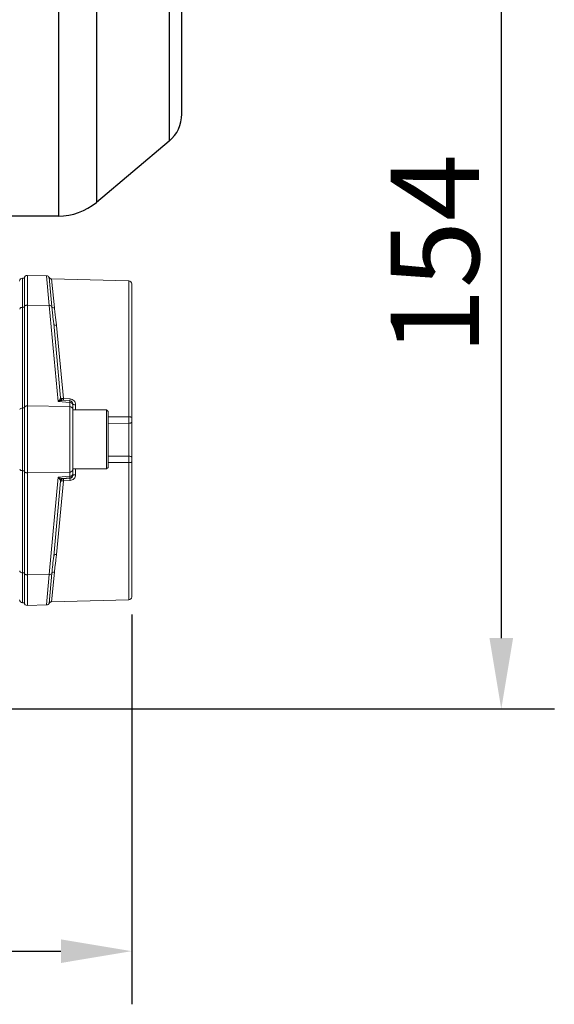
# Model space of a CAD drawing. Units: millimetres. Extents: x 1149 to 3228, y 2257 to 3727.
# Drawn here: x 2087 to 2177, y 2788 to 2954 of the extents above; entities that cross this region are included whole.
import ezdxf

# ---------------------------------------------------------------- set-up
doc = ezdxf.new("R2010")
doc.units = ezdxf.units.MM
doc.layers.get('0').update_dxf_attribs({"lineweight": 30})
doc.layers.add('标注层', color=7, linetype='Continuous', lineweight=25)
doc.layers.add('粗实线', color=7, linetype='Continuous', lineweight=20)
doc.styles.get("Standard").update_dxf_attribs({"font": 'gbenor.shx', "bigfont": 'gbcbig.shx'})
doc.styles.add('陈杰（2）', font='gbenor.shx', dxfattribs={"width": 0.8, "bigfont": 'gbcbig.shx'})
doc.dimstyles.get("Standard").update_dxf_attribs({"dimscale": 6, "dimtxt": 2.5, "dimasz": 2, "dimexe": 1.5, "dimexo": 0.5, "dimtad": 1, "dimdsep": 46, "dimtxsty": 'Standard', "dimcen": 0.09, "dimadec": 0, "dimazin": 0, "dimtp": 0.01, "dimtm": 0.01, "dimtfac": 1, "dimtofl": 0, "dimtmove": 0, "dimatfit": 3, "dimfxl": 1, "dimtolj": 1, "dimlwd": 25, "dimlwe": 25, "dimarcsym": 0})

# ---------------------------------------------------------------- blocks, each defined once
blk = doc.blocks.new('*D18')
at = {"layer": 'Defpoints', "color": 0, "transparency": 16777216}
for p in [(2152.4, 2991.59), (2038.98, 2837.59), (2168.49, 2837.59)]:
    blk.add_point(p, dxfattribs=at)
at = {"layer": '标注层', "color": 0, "lineweight": 25, "transparency": 16777216}
for p, q in [((2155.4, 2991.59), (2177.49, 2991.59)), ((2168.49, 2979.59), (2168.49, 2849.59)), ((2041.98, 2837.59), (2177.49, 2837.59))]:
    blk.add_line(p, q, dxfattribs=at)
at = {"layer": '标注层', "color": 0, "transparency": 16777216}
for points in [[(2166.49, 2979.59), (2170.49, 2979.59), (2168.49, 2991.59)], [(2166.49, 2849.59), (2170.49, 2849.59), (2168.49, 2837.59)]]:
    blk.add_solid(points, dxfattribs=at)
at = {"layer": '标注层', "color": 0, "lineweight": -3, "transparency": 16777216, "insert": (2157.24, 2914.59), "char_height": 15, "attachment_point": 5, "rotation": 90, "style": '陈杰（2）'}
blk.add_mtext('\\A1;154', dxfattribs=at)
blk = doc.blocks.new('*D24')
at = {"layer": 'Defpoints', "color": 0, "transparency": 16777216}
for p in [(1845.21, 2971.43), (2105.81, 2856.58), (2105.81, 2796.55)]:
    blk.add_point(p, dxfattribs=at)
at = {"layer": '标注层', "color": 0, "lineweight": 25, "transparency": 16777216}
for p, q in [((1845.21, 2968.43), (1845.21, 2787.55)), ((2105.81, 2853.58), (2105.81, 2787.55)), ((1857.21, 2796.55), (2093.81, 2796.55))]:
    blk.add_line(p, q, dxfattribs=at)
at = {"layer": '标注层', "color": 0, "transparency": 16777216}
for points in [[(1857.21, 2798.55), (1857.21, 2794.55), (1845.21, 2796.55)], [(2093.81, 2798.55), (2093.81, 2794.55), (2105.81, 2796.55)]]:
    blk.add_solid(points, dxfattribs=at)
at = {"layer": '标注层', "color": 0, "lineweight": -3, "transparency": 16777216, "insert": (1975.51, 2807.8), "char_height": 15, "attachment_point": 5, "style": '陈杰（2）'}
blk.add_mtext('\\A1;260.6', dxfattribs=at)

msp = doc.modelspace()

# ---------------------------------------------------------------- linework, layer by layer
at = {"color": 0, "linetype": 'Continuous', "lineweight": -3}
for p, q in [((2093.387, 3062.091), (2093.387, 2921.091)), ((2099.815, 3059.752), (2099.815, 2923.431)), ((2112.164, 3049.39), (2112.164, 2933.793)), ((2114.307, 2938.389), (2114.307, 3044.793)), ((2112.164, 2933.793), (2099.815, 2923.431)), ((2093.387, 2921.091), (2084.807, 2921.091))]:
    msp.add_line(p, q, dxfattribs=at)
for centre, radius, start, end in [((2108.307, 2938.389), 6, 310, 0), ((2093.387, 2931.091), 10, 270, 310)]:
    msp.add_arc(centre, radius, start, end, dxfattribs=at)
at = {"layer": '粗实线', "color": 7, "linetype": 'Continuous'}
for p, q in [((2087.607, 2910.595), (2087.307, 2910.595)), ((2087.307, 2910.595), (2087.307, 2855.595)), ((2087.607, 2855.595), (2087.607, 2910.595)), ((2091.381, 2910.975), (2088.119, 2911.061)), ((2088.119, 2911.061), (2088.119, 2855.123)), ((2091.84, 2905.959), (2091.375, 2910.975)), ((2091.802, 2910.713), (2092.267, 2905.757)), ((2092.693, 2905.553), (2092.229, 2910.451)), ((2105.32, 2910.108), (2092.235, 2910.451)), ((2105.32, 2887.076), (2105.32, 2910.108)), ((2105.807, 2856.576), (2105.807, 2909.608)), ((2087.607, 2905.657), (2087.307, 2905.657)), ((2091.84, 2905.959), (2088.119, 2906.039)), ((2091.84, 2905.959), (2093.366, 2889.664)), ((2092.578, 2902.888), (2093.754, 2890.324)), ((2094.239, 2890.193), (2093.063, 2902.576)), ((2093.366, 2889.664), (2095.32, 2889.528)), ((2093.731, 2890.182), (2093.69, 2890.122)), ((2093.758, 2890.294), (2093.754, 2890.324)), ((2094.045, 2889.888), (2095.342, 2889.797)), ((2094.234, 2890.117), (2094.219, 2889.874)), ((2094.239, 2890.193), (2094.234, 2890.117)), ((2095.364, 2890.116), (2094.239, 2890.193)), ((2095.364, 2890.116), (2095.343, 2889.796)), ((2087.307, 2888.589), (2087.607, 2888.589)), ((2088.119, 2888.971), (2095.32, 2888.816)), ((2095.32, 2877.009), (2095.32, 2889.528)), ((2095.807, 2889.298), (2095.807, 2877.181)), ((2095.816, 2889.227), (2095.807, 2889.248)), ((2095.807, 2888.254), (2101.557, 2888.254)), ((2095.844, 2889.206), (2095.816, 2889.227)), ((2096.294, 2889.137), (2096.294, 2888.254)), ((2101.557, 2888.254), (2101.807, 2888.004)), ((2101.557, 2888.254), (2101.557, 2878.254)), ((2101.807, 2888.003), (2101.807, 2878.504)), ((2105.32, 2887.076), (2101.807, 2887.063)), ((2101.807, 2885.976), (2105.32, 2885.994)), ((2105.32, 2880.431), (2105.32, 2885.994)), ((2105.32, 2880.431), (2101.807, 2880.449)), ((2087.607, 2877.956), (2087.307, 2877.956)), ((2095.807, 2878.254), (2101.557, 2878.254)), ((2096.294, 2878.254), (2096.294, 2877.287)), ((2101.557, 2878.254), (2101.807, 2878.504)), ((2101.807, 2879.363), (2105.32, 2879.349)), ((2105.32, 2856.076), (2105.32, 2879.349)), ((2095.32, 2877.73), (2088.119, 2877.576)), ((2093.365, 2876.872), (2091.84, 2860.372)), ((2093.063, 2863.784), (2094.239, 2876.229)), ((2095.32, 2877.009), (2093.365, 2876.872)), ((2094.049, 2876.642), (2095.342, 2876.732)), ((2094.217, 2876.602), (2095.342, 2876.681)), ((2094.217, 2876.649), (2094.217, 2876.602)), ((2094.217, 2876.602), (2094.225, 2876.442)), ((2094.239, 2876.229), (2095.364, 2876.307)), ((2095.342, 2876.681), (2095.342, 2876.732)), ((2095.364, 2876.307), (2095.342, 2876.681)), ((2095.797, 2877.336), (2095.807, 2877.417)), ((2095.816, 2877.201), (2095.807, 2877.181)), ((2092.579, 2863.479), (2093.754, 2876.197)), ((2087.307, 2860.672), (2087.607, 2860.672)), ((2088.119, 2860.293), (2091.84, 2860.372)), ((2091.375, 2855.215), (2091.84, 2860.372)), ((2092.267, 2860.573), (2091.802, 2855.478)), ((2092.229, 2855.74), (2092.693, 2860.775)), ((2087.607, 2855.595), (2087.307, 2855.595)), ((2091.381, 2855.215), (2088.119, 2855.129)), ((2091.381, 2855.209), (2088.119, 2855.123)), ((2105.32, 2856.082), (2092.235, 2855.74)), ((2105.32, 2856.076), (2092.235, 2855.733))]:
    msp.add_line(p, q, dxfattribs=at)
for points in [[(2092.229, 2910.451), (2092.202, 2910.452), (2092.124, 2910.465), (2092.05, 2910.489), (2091.983, 2910.523), (2091.923, 2910.566), (2091.871, 2910.616), (2091.829, 2910.67), (2091.802, 2910.713)], [(2093.941, 2889.979), (2093.911, 2890.005), (2093.883, 2890.033), (2093.857, 2890.064), (2093.833, 2890.098), (2093.812, 2890.134), (2093.794, 2890.171), (2093.778, 2890.211), (2093.767, 2890.252), (2093.758, 2890.294)], [(2094.156, 2889.88), (2094.146, 2889.882), (2094.123, 2889.887), (2094.096, 2889.895), (2094.067, 2889.906), (2094.036, 2889.919), (2094.005, 2889.936), (2093.973, 2889.956), (2093.941, 2889.979)], [(2091.802, 2855.477), (2091.829, 2855.521), (2091.871, 2855.575), (2091.923, 2855.624), (2091.983, 2855.667), (2092.05, 2855.701), (2092.124, 2855.725), (2092.202, 2855.738), (2092.229, 2855.74)], [(2091.802, 2855.471), (2091.829, 2855.514), (2091.871, 2855.568), (2091.923, 2855.618), (2091.983, 2855.661), (2092.05, 2855.695), (2092.124, 2855.719), (2092.202, 2855.732), (2092.229, 2855.733)]]:
    msp.add_lwpolyline(points, dxfattribs=at)
for centre, radius, start, end in [((2087.307, 2910.095), 0.5, 90, 180), ((2088.106, 2910.561), 0.5, 88.5, 176.07992), ((2091.362, 2910.475), 0.5, 28.36631, 88.51455), ((2105.307, 2909.608), 0.5, 0, 88.5), ((2087.167, 2905.242), 0.36, 153.21838, 166.29121), ((2088.106, 2905.43), 0.609, 88.7693, 90.00002), ((2095.307, 2889.298), 0.5, 0.0033, 86.01643), ((2088.106, 2888.361), 0.609, 88.7693, 90.00002), ((1827.244, 2886.535), 278.076, 359.88843, 0.11147), ((1817.101, 2879.89), 288.219, 359.89258, 0.10752), ((2088.106, 2878.189), 0.613, 269.99998, 271.2231), ((2094.252, 2876.151), 0.5, 124.27872, 174.68657), ((2094.253, 2876.103), 0.501, 164.57847, 174.65006), ((2094.255, 2876.101), 0.504, 124.3399, 144.345), ((2094.252, 2876.151), 0.5, 93.99025, 124.29563), ((2094.253, 2876.103), 0.501, 94.0353, 104.10671), ((2128.776, 2878.581), 34.617, 183.54268, 183.89593), ((2095.307, 2877.231), 0.5, 273.9967, 349.3477), ((2095.307, 2877.178), 0.499, 273.98225, 304.95427), ((2095.306, 2877.18), 0.5, 304.92111, 337.7278), ((2095.303, 2877.181), 0.504, 337.75391, 348.77754), ((2095.304, 2877.181), 0.503, 348.7743, 359.96974), ((2095.306, 2877.231), 0.501, 349.3142, 359.95781), ((2088.106, 2860.906), 0.613, 269.99998, 271.2231), ((2105.307, 2856.582), 0.5, 271.5, 0), ((2105.307, 2856.576), 0.5, 271.5, 360), ((2087.307, 2856.095), 0.5, 180, 270), ((2087.307, 2856.089), 0.5, 180, 270), ((2088.106, 2855.629), 0.5, 183.92008, 271.5), ((2088.106, 2855.623), 0.5, 183.92008, 271.5), ((2091.362, 2855.715), 0.5, 271.48545, 331.63354), ((2091.362, 2855.709), 0.5, 271.48545, 331.63354)]:
    msp.add_arc(centre, radius, start, end, dxfattribs=at)
for points, knots in [([(2087.307, 2905.657), (2087.211, 2905.657), (2087.026, 2905.615), (2086.884, 2905.481), (2086.845, 2905.404)], [0, 0, 0, 0, 0.5237377, 1, 1, 1, 1]), ([(2088.106, 2906.039), (2088.044, 2906.039), (2087.922, 2906.021), (2087.762, 2905.94), (2087.646, 2905.815), (2087.611, 2905.709), (2087.607, 2905.657)], [0, 0, 0, 0, 0.2711539, 0.5308421, 0.7727946, 1, 1, 1, 1]), ([(2092.266, 2905.757), (2092.223, 2905.821), (2092.09, 2905.928), (2091.925, 2905.96), (2091.84, 2905.959)], [0, 0, 0, 0, 0.4775521, 1, 1, 1, 1]), ([(2092.693, 2905.555), (2092.608, 2905.554), (2092.443, 2905.586), (2092.31, 2905.693), (2092.266, 2905.757)], [0, 0, 0, 0, 0.5222203, 1, 1, 1, 1]), ([(2092.266, 2905.757), (2092.288, 2905.528), (2092.336, 2905.063), (2092.445, 2904.107), (2092.532, 2903.38), (2092.578, 2902.888)], [0, 0, 0, 0, 0.2394477, 0.4859163, 1, 1, 1, 1]), ([(2093.063, 2902.576), (2093.034, 2902.843), (2092.982, 2903.303), (2092.895, 2903.947), (2092.815, 2904.501), (2092.749, 2905.034), (2092.711, 2905.383), (2092.693, 2905.553)], [0, 0, 0, 0, 0.2686949, 0.4624917, 0.6492847, 0.828513, 1, 1, 1, 1]), ([(2093.063, 2902.575), (2093.003, 2902.573), (2092.887, 2902.585), (2092.732, 2902.647), (2092.618, 2902.749), (2092.583, 2902.841), (2092.579, 2902.885)], [0, 0, 0, 0, 0.287805, 0.5533255, 0.7882788, 1, 1, 1, 1]), ([(2093.366, 2889.664), (2093.419, 2889.757), (2093.52, 2889.915), (2093.635, 2890.064), (2093.69, 2890.122)], [0, 0, 0, 0, 0.5728074, 1, 1, 1, 1]), ([(2093.366, 2889.664), (2093.48, 2889.734), (2093.654, 2889.82), (2093.888, 2889.882), (2093.996, 2889.891), (2094.045, 2889.888)], [0, 0, 0, 0, 0.5557573, 0.7949353, 1, 1, 1, 1]), ([(2094.045, 2889.887), (2093.974, 2889.893), (2093.828, 2889.943), (2093.726, 2890.057), (2093.69, 2890.122)], [0, 0, 0, 0, 0.4919921, 1, 1, 1, 1]), ([(2093.754, 2890.324), (2093.758, 2890.288), (2093.754, 2890.238), (2093.736, 2890.193), (2093.731, 2890.182)], [0, 0, 0, 0, 0.7433968, 1, 1, 1, 1]), ([(2093.976, 2890.192), (2093.931, 2890.196), (2093.869, 2890.204), (2093.799, 2890.229), (2093.775, 2890.244), (2093.766, 2890.253)], [0, 0, 0, 0, 0.615027, 0.8373207, 1, 1, 1, 1]), ([(2094.239, 2890.193), (2094.216, 2890.192), (2094.129, 2890.186), (2094.041, 2890.187), (2093.976, 2890.192)], [0, 0, 0, 0, 0.2638572, 1, 1, 1, 1]), ([(2095.32, 2889.528), (2095.321, 2889.549), (2095.323, 2889.587), (2095.326, 2889.641), (2095.329, 2889.688), (2095.332, 2889.726), (2095.334, 2889.756), (2095.337, 2889.777), (2095.339, 2889.79), (2095.34, 2889.795), (2095.341, 2889.797), (2095.342, 2889.797)], [0, 0, 0, 0, 0.2280361, 0.4286616, 0.6004869, 0.7423812, 0.8536391, 0.9336366, 0.9820785, 0.9945851, 1, 1, 1, 1]), ([(2096.294, 2889.137), (2096.294, 2889.259), (2096.246, 2889.506), (2096.042, 2889.822), (2095.735, 2890.044), (2095.488, 2890.107), (2095.364, 2890.116)], [0, 0, 0, 0, 0.2471606, 0.4957848, 0.746929, 1, 1, 1, 1]), ([(2086.845, 2888.335), (2086.884, 2888.413), (2087.026, 2888.547), (2087.211, 2888.589), (2087.307, 2888.589)], [0, 0, 0, 0, 0.4762623, 1, 1, 1, 1]), ([(2087.607, 2888.589), (2087.611, 2888.64), (2087.646, 2888.746), (2087.762, 2888.871), (2087.922, 2888.952), (2088.044, 2888.971), (2088.106, 2888.971)], [0, 0, 0, 0, 0.2272054, 0.4691579, 0.7288461, 1, 1, 1, 1]), ([(2095.728, 2889.339), (2095.683, 2889.397), (2095.554, 2889.493), (2095.4, 2889.526), (2095.32, 2889.528)], [0, 0, 0, 0, 0.4817385, 1, 1, 1, 1]), ([(2095.32, 2888.816), (2095.383, 2888.815), (2095.508, 2888.793), (2095.669, 2888.704), (2095.78, 2888.569), (2095.807, 2888.459), (2095.807, 2888.406)], [0, 0, 0, 0, 0.2723187, 0.5318337, 0.7728276, 1, 1, 1, 1]), ([(2095.807, 2889.118), (2095.807, 2889.157), (2095.793, 2889.237), (2095.753, 2889.307), (2095.728, 2889.339)], [0, 0, 0, 0, 0.4908838, 1, 1, 1, 1]), ([(2096.294, 2889.137), (2096.246, 2889.138), (2096.156, 2889.141), (2096.03, 2889.154), (2095.926, 2889.174), (2095.867, 2889.194), (2095.844, 2889.206)], [0, 0, 0, 0, 0.3102111, 0.5942316, 0.8293514, 1, 1, 1, 1]), ([(2105.32, 2887.076), (2105.382, 2887.076), (2105.498, 2887.072), (2105.648, 2887.059), (2105.747, 2887.04), (2105.794, 2887.022), (2105.807, 2887.008), (2105.807, 2887.003)], [0, 0, 0, 0, 0.3737835, 0.6900951, 0.9049701, 0.9662468, 1, 1, 1, 1]), ([(2105.807, 2886.191), (2105.807, 2886.178), (2105.799, 2886.149), (2105.769, 2886.112), (2105.723, 2886.079), (2105.636, 2886.038), (2105.5, 2886.004), (2105.383, 2885.994), (2105.32, 2885.994)], [0, 0, 0, 0, 0.0694897, 0.151153, 0.2512654, 0.371274, 0.6637286, 1, 1, 1, 1]), ([(2105.32, 2880.431), (2105.383, 2880.43), (2105.5, 2880.42), (2105.636, 2880.385), (2105.723, 2880.343), (2105.769, 2880.309), (2105.799, 2880.272), (2105.807, 2880.243), (2105.807, 2880.23)], [0, 0, 0, 0, 0.3348046, 0.6263669, 0.7464377, 0.8469799, 0.9294369, 1, 1, 1, 1]), ([(2087.307, 2877.956), (2087.211, 2877.956), (2087.026, 2877.998), (2086.884, 2878.13), (2086.845, 2878.208)], [0, 0, 0, 0, 0.5244179, 1, 1, 1, 1]), ([(2088.106, 2877.576), (2088.044, 2877.576), (2087.922, 2877.594), (2087.762, 2877.675), (2087.646, 2877.799), (2087.611, 2877.905), (2087.607, 2877.956)], [0, 0, 0, 0, 0.2717889, 0.5317837, 0.7735052, 1, 1, 1, 1]), ([(2095.807, 2878.138), (2095.807, 2878.085), (2095.78, 2877.975), (2095.668, 2877.842), (2095.508, 2877.753), (2095.383, 2877.731), (2095.32, 2877.73)], [0, 0, 0, 0, 0.2264521, 0.4671824, 0.7270038, 1, 1, 1, 1]), ([(2105.807, 2879.419), (2105.807, 2879.413), (2105.794, 2879.401), (2105.766, 2879.39), (2105.72, 2879.379), (2105.633, 2879.365), (2105.498, 2879.353), (2105.382, 2879.35), (2105.32, 2879.349)], [0, 0, 0, 0, 0.0324438, 0.0931324, 0.1857281, 0.3079932, 0.6250774, 1, 1, 1, 1]), ([(2093.69, 2876.405), (2093.635, 2876.465), (2093.52, 2876.617), (2093.419, 2876.778), (2093.365, 2876.872)], [0, 0, 0, 0, 0.4281325, 1, 1, 1, 1]), ([(2094.049, 2876.642), (2093.999, 2876.638), (2093.891, 2876.649), (2093.656, 2876.713), (2093.481, 2876.801), (2093.365, 2876.872)], [0, 0, 0, 0, 0.204167, 0.4432449, 1, 1, 1, 1]), ([(2094.049, 2876.642), (2093.976, 2876.636), (2093.829, 2876.586), (2093.726, 2876.471), (2093.69, 2876.405)], [0, 0, 0, 0, 0.4917607, 1, 1, 1, 1]), ([(2093.69, 2876.405), (2093.716, 2876.377), (2093.753, 2876.309), (2093.758, 2876.232), (2093.754, 2876.197)], [0, 0, 0, 0, 0.5188606, 1, 1, 1, 1]), ([(2093.837, 2876.209), (2093.846, 2876.211), (2093.889, 2876.222), (2093.933, 2876.228), (2093.967, 2876.231)], [0, 0, 0, 0, 0.2160837, 1, 1, 1, 1]), ([(2093.967, 2876.231), (2093.988, 2876.232), (2094.078, 2876.238), (2094.169, 2876.235), (2094.239, 2876.229)], [0, 0, 0, 0, 0.2294446, 1, 1, 1, 1]), ([(2095.32, 2877.009), (2095.375, 2877.01), (2095.484, 2877.027), (2095.63, 2877.096), (2095.742, 2877.2), (2095.786, 2877.29), (2095.797, 2877.336)], [0, 0, 0, 0, 0.2692403, 0.5284185, 0.7715355, 1, 1, 1, 1]), ([(2095.342, 2876.732), (2095.341, 2876.732), (2095.34, 2876.734), (2095.339, 2876.738), (2095.338, 2876.743), (2095.337, 2876.755), (2095.334, 2876.776), (2095.332, 2876.807), (2095.329, 2876.846), (2095.326, 2876.893), (2095.323, 2876.949), (2095.321, 2876.988), (2095.32, 2877.009)], [0, 0, 0, 0, 0.0059737, 0.0191692, 0.0400817, 0.0687806, 0.1495195, 0.2610766, 0.402816, 0.5740226, 0.7735551, 1, 1, 1, 1]), ([(2095.364, 2876.307), (2095.488, 2876.315), (2095.735, 2876.379), (2096.042, 2876.601), (2096.246, 2876.918), (2096.294, 2877.165), (2096.294, 2877.287)], [0, 0, 0, 0, 0.2528458, 0.5038928, 0.7526128, 1, 1, 1, 1]), ([(2096.294, 2877.287), (2096.239, 2877.287), (2096.135, 2877.283), (2095.995, 2877.266), (2095.898, 2877.244), (2095.842, 2877.221), (2095.823, 2877.208), (2095.816, 2877.201)], [0, 0, 0, 0, 0.3357397, 0.632791, 0.8599987, 0.9412271, 1, 1, 1, 1]), ([(2093.754, 2876.15), (2093.756, 2876.163), (2093.774, 2876.182), (2093.804, 2876.198), (2093.825, 2876.205), (2093.837, 2876.209)], [0, 0, 0, 0, 0.3762316, 0.6532015, 1, 1, 1, 1]), ([(2092.579, 2863.478), (2092.533, 2862.98), (2092.418, 2862.012), (2092.31, 2861.044), (2092.266, 2860.573)], [0, 0, 0, 0, 0.5138549, 1, 1, 1, 1]), ([(2093.063, 2863.785), (2093.003, 2863.787), (2092.887, 2863.775), (2092.732, 2863.714), (2092.618, 2863.613), (2092.583, 2863.522), (2092.579, 2863.478)], [0, 0, 0, 0, 0.288701, 0.5546551, 0.7892858, 1, 1, 1, 1]), ([(2092.693, 2860.775), (2092.716, 2861.007), (2092.754, 2861.36), (2092.816, 2861.836), (2092.868, 2862.207), (2092.92, 2862.588), (2092.987, 2863.114), (2093.033, 2863.514), (2093.063, 2863.784)], [0, 0, 0, 0, 0.2306913, 0.3511363, 0.4748839, 0.6017597, 0.731603, 1, 1, 1, 1]), ([(2086.817, 2861.001), (2086.82, 2860.987), (2086.836, 2860.935), (2086.865, 2860.886), (2086.891, 2860.854)], [0, 0, 0, 0, 0.245281, 1, 1, 1, 1]), ([(2086.891, 2860.854), (2086.938, 2860.796), (2087.07, 2860.702), (2087.227, 2860.672), (2087.307, 2860.672)], [0, 0, 0, 0, 0.4818735, 1, 1, 1, 1]), ([(2087.607, 2860.672), (2087.611, 2860.621), (2087.646, 2860.516), (2087.762, 2860.391), (2087.922, 2860.311), (2088.044, 2860.293), (2088.106, 2860.293)], [0, 0, 0, 0, 0.2264948, 0.4682163, 0.7282111, 1, 1, 1, 1]), ([(2091.84, 2860.372), (2091.925, 2860.371), (2092.089, 2860.403), (2092.223, 2860.509), (2092.266, 2860.573)], [0, 0, 0, 0, 0.5229798, 1, 1, 1, 1]), ([(2092.693, 2860.774), (2092.608, 2860.774), (2092.444, 2860.743), (2092.31, 2860.637), (2092.266, 2860.573)], [0, 0, 0, 0, 0.5228177, 1, 1, 1, 1])]:
    msp.add_open_spline(points, degree=3, knots=knots, dxfattribs=at)
for points in [[(2093.77, 2876.236), (2093.786, 2876.293), (2093.812, 2876.347), (2093.846, 2876.394)], [(2093.971, 2876.517), (2094.019, 2876.55), (2094.074, 2876.574), (2094.131, 2876.589)], [(2091.375, 2855.208), (2091.375, 2855.209), (2091.375, 2855.209), (2091.375, 2855.209)], [(2091.802, 2855.472), (2091.802, 2855.472), (2091.802, 2855.472), (2091.802, 2855.471)]]:
    msp.add_open_spline(points, degree=3, dxfattribs=at)

# ---------------------------------------------------------------- dimensions: what is measured, and where the dimension line sits
at = {"layer": '标注层', "color": 1, "lineweight": -3}
dim = msp.add_linear_dim(base=(2168.488, 2837.591), p1=(2152.401, 2991.591), p2=(2038.981, 2837.591), angle=90, dimstyle='Standard', override={"dimtxsty": '陈杰（2）'}, dxfattribs=at)
dim.commit()
dim.dimension.update_dxf_attribs({"geometry": '*D18', "text_midpoint": (2157.238, 2914.591)})
dim = msp.add_linear_dim(base=(2105.807, 2796.548), p1=(1845.207, 2971.426), p2=(2105.807, 2856.576), dimstyle='Standard', override={"dimtxsty": '陈杰（2）'}, dxfattribs=at)
dim.commit()
dim.dimension.update_dxf_attribs({"geometry": '*D24', "text_midpoint": (1975.507, 2796.548), "dimtype": 160})

doc.saveas('drawing.dxf')
